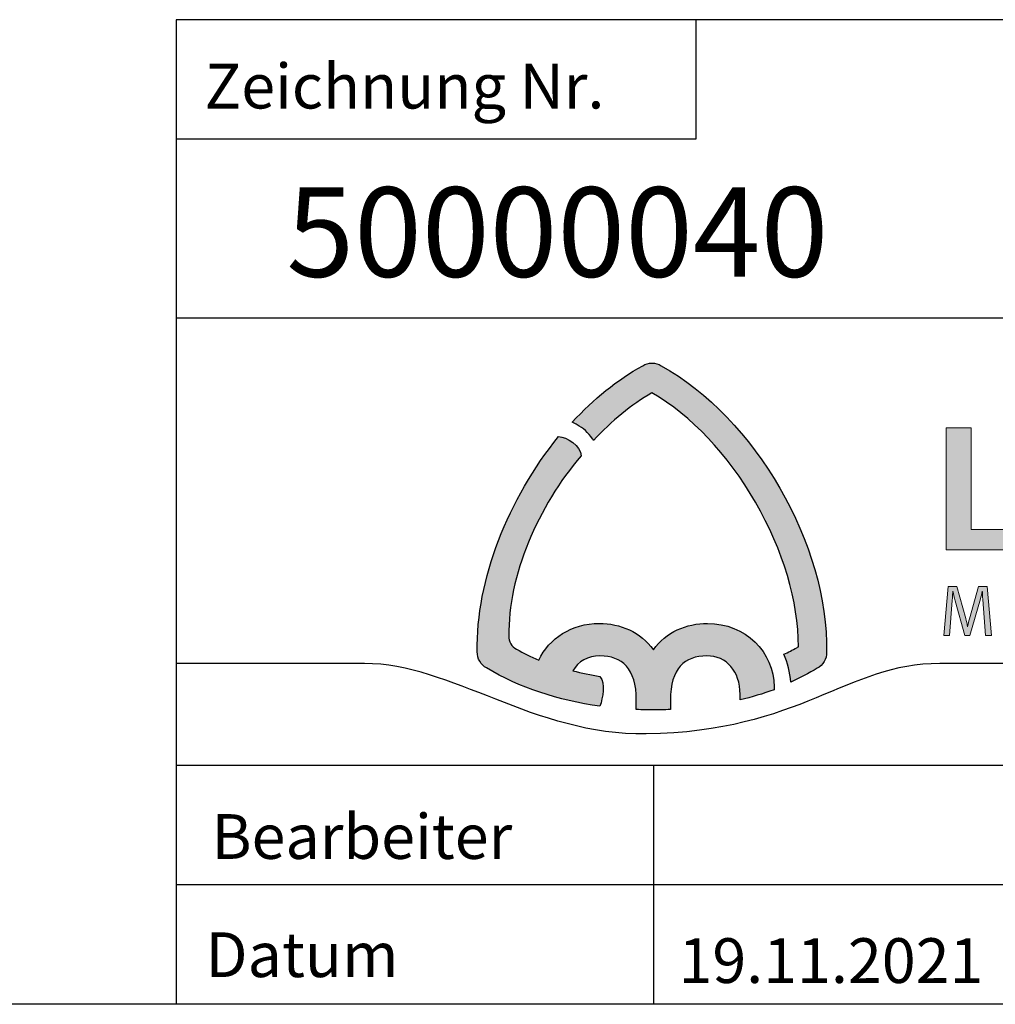
# Model space of a CAD drawing. Units: millimetres. Extents: x 1 to 197, y -3321 to 287.
# Drawn here: x 54 to 87, y 1 to 34 of the extents above; entities that cross this region are included whole.
import ezdxf

# ---------------------------------------------------------------- set-up
doc = ezdxf.new("R2010")
doc.units = ezdxf.units.MM
for name, color, linetype in [('Ebene 1', 7, 'Continuous'), ('FELDTEXT', 8, 'Continuous'), ('LinieM - Logo', 7, 'Continuous'), ('ZEICHENFELD', 7, 'Continuous'), ('ZEICHNUNG', 1, 'Continuous')]:
    doc.layers.add(name, color=color, linetype=linetype)
doc.styles.add('ROMANS', font='romans')

# ---------------------------------------------------------------- blocks, each defined once
blk = doc.blocks.new('Linie M - Logo')
at = {"layer": 'Ebene 1'}
h = blk.add_hatch(color=253, dxfattribs=at)
h.dxf.hatch_style = 2
h.paths.add_polyline_path([(25.814, 11.321), (26.656, 11.321), (26.656, 7.912), (28.122, 7.912), (27.975, 7.229), (25.814, 7.229)])
h = blk.add_hatch(color=253, dxfattribs=at)
h.dxf.hatch_style = 2
edge = h.paths.add_edge_path()
edge.add_spline(control_points=[(25.883, 6.003), (25.883, 6.003), (26.169, 6.003), (26.169, 6.003), (26.169, 6.003), (26.468, 4.934), (26.468, 4.934), (26.499, 4.819), (26.511, 4.774), (26.532, 4.647), (26.558, 4.785), (26.57, 4.831), (26.592, 4.914), (26.592, 4.914), (26.9, 6.003), (26.9, 6.003), (26.9, 6.003), (27.189, 6.003), (27.189, 6.003), (27.189, 6.003), (27.329, 4.365), (27.329, 4.365), (27.329, 4.365), (27.134, 4.365), (27.134, 4.365), (27.134, 4.365), (27.038, 5.566), (27.038, 5.566), (27.031, 5.671), (27.026, 5.845), (27.026, 5.845), (27.01, 5.764), (26.981, 5.652), (26.962, 5.587), (26.962, 5.587), (26.611, 4.365), (26.611, 4.365), (26.611, 4.365), (26.444, 4.365), (26.444, 4.365), (26.444, 4.365), (26.119, 5.528), (26.119, 5.528), (26.086, 5.652), (26.062, 5.733), (26.038, 5.848), (26.038, 5.848), (26.026, 5.63), (26.019, 5.53), (26.019, 5.53), (25.928, 4.365), (25.928, 4.365), (25.928, 4.365), (25.74, 4.365), (25.74, 4.365), (25.74, 4.365), (25.883, 6.003), (25.883, 6.003)], knot_values=[0, 0, 0, 0, 1, 1, 1, 2, 2, 2, 3, 3, 3, 4, 4, 4, 5, 5, 5, 6, 6, 6, 7, 7, 7, 8, 8, 8, 9, 9, 9, 10, 10, 10, 11, 11, 11, 12, 12, 12, 13, 13, 13, 14, 14, 14, 15, 15, 15, 16, 16, 16, 17, 17, 17, 18, 18, 18, 19, 19, 19, 19], degree=3, periodic=0)
at = {"layer": 'LinieM - Logo'}
h = blk.add_hatch(color=253, dxfattribs=at)
h.dxf.hatch_style = 2
edge = h.paths.add_edge_path()
edge.add_spline(control_points=[(16.256, 13.402), (16.085, 13.519), (15.81, 13.519), (15.639, 13.402), (14.791, 12.937), (13.991, 12.283), (13.276, 11.507), (13.335, 11.481), (13.39, 11.453), (13.444, 11.423), (13.628, 11.315), (13.814, 11.165), (13.956, 10.952), (13.968, 10.934), (13.979, 10.916), (13.99, 10.897), (14.599, 11.553), (15.261, 12.097), (15.947, 12.496), (17.264, 11.732), (18.492, 10.435), (19.421, 8.827), (20.35, 7.219), (20.858, 5.506), (20.861, 3.984), (20.842, 3.973), (20.823, 3.962), (20.803, 3.951), (20.803, 3.951), (20.803, 3.952), (20.803, 3.952), (20.803, 3.952), (20.802, 3.951), (20.802, 3.951), (20.664, 3.873), (20.52, 3.8), (20.373, 3.73), (20.502, 3.441), (20.581, 3.126), (20.6, 2.797), (20.911, 2.937), (21.21, 3.092), (21.492, 3.264), (21.679, 3.353), (21.817, 3.591), (21.801, 3.798), (21.881, 7.38), (19.397, 11.681), (16.256, 13.402)], knot_values=[0, 0, 0, 0, 1, 1, 1, 2, 2, 2, 3, 3, 3, 4, 4, 4, 5, 5, 5, 6, 6, 6, 7, 7, 7, 8, 8, 8, 9, 9, 9, 10, 10, 10, 11, 11, 11, 12, 12, 12, 13, 13, 13, 14, 14, 14, 15, 15, 15, 16, 16, 16, 16], degree=3, periodic=0)
h = blk.add_hatch(color=253, dxfattribs=at)
h.dxf.hatch_style = 2
edge = h.paths.add_edge_path()
edge.add_spline(control_points=[(17.812, 4.766), (17.111, 4.766), (16.411, 4.481), (15.996, 3.884), (15.581, 4.481), (14.88, 4.766), (14.18, 4.766), (13.257, 4.766), (12.499, 4.26), (12.152, 3.537), (11.887, 3.644), (11.635, 3.765), (11.404, 3.905), (11.252, 3.978), (11.14, 4.172), (11.153, 4.34), (11.108, 6.35), (12.139, 8.701), (13.571, 10.387), (13.571, 10.715), (13.087, 11.027), (12.819, 11.027), (11.139, 8.959), (10.04, 6.223), (10.094, 3.811), (10.078, 3.602), (10.216, 3.362), (10.405, 3.272), (11.49, 2.613), (12.813, 2.185), (14.206, 1.989), (14.303, 2.28), (14.395, 2.754), (14.206, 2.988), (13.901, 3.042), (13.593, 3.105), (13.291, 3.179), (13.483, 3.494), (13.802, 3.676), (14.206, 3.676), (14.945, 3.676), (15.425, 3.261), (15.425, 2.197), (15.425, 2.197), (15.425, 1.878), (15.425, 1.878), (15.524, 1.874), (15.623, 1.871), (15.722, 1.869), (15.722, 1.869), (16.27, 1.869), (16.27, 1.869), (16.369, 1.871), (16.468, 1.874), (16.567, 1.878), (16.567, 1.878), (16.567, 2.197), (16.567, 2.197), (16.567, 3.261), (17.047, 3.676), (17.786, 3.676), (18.46, 3.676), (18.902, 3.17), (18.902, 2.379), (18.902, 2.379), (18.902, 2.201), (18.902, 2.201), (19.293, 2.295), (19.675, 2.408), (20.043, 2.542), (20.043, 2.542), (20.043, 2.638), (20.043, 2.638), (20.043, 3.806), (19.083, 4.766), (17.812, 4.766)], knot_values=[0, 0, 0, 0, 1, 1, 1, 2, 2, 2, 3, 3, 3, 4, 4, 4, 5, 5, 5, 6, 6, 6, 7, 7, 7, 8, 8, 8, 9, 9, 9, 10, 10, 10, 11, 11, 11, 12, 12, 12, 13, 13, 13, 14, 14, 14, 15, 15, 15, 16, 16, 16, 17, 17, 17, 18, 18, 18, 19, 19, 19, 20, 20, 20, 21, 21, 21, 22, 22, 22, 23, 23, 23, 24, 24, 24, 25, 25, 25, 25], degree=3, periodic=0)
at = {"layer": 'Ebene 1', "color": 250, "lineweight": 35, "true_color": 0x231f20}
blk.add_line((0, 3.423), (0, 3.423), dxfattribs=at)
at = {"layer": 'Ebene 1', "color": 253, "lineweight": 0}
blk.add_lwpolyline([(25.814, 11.321), (26.656, 11.321), (26.656, 7.912), (28.122, 7.912), (27.975, 7.229), (25.814, 7.229), (25.814, 11.321)], dxfattribs=at)
blk.add_open_spline([(25.883, 6.003), (25.883, 6.003), (26.169, 6.003), (26.169, 6.003), (26.169, 6.003), (26.468, 4.934), (26.468, 4.934), (26.499, 4.819), (26.511, 4.774), (26.532, 4.647), (26.558, 4.785), (26.57, 4.831), (26.592, 4.914), (26.592, 4.914), (26.9, 6.003), (26.9, 6.003), (26.9, 6.003), (27.189, 6.003), (27.189, 6.003), (27.189, 6.003), (27.329, 4.365), (27.329, 4.365), (27.329, 4.365), (27.134, 4.365), (27.134, 4.365), (27.134, 4.365), (27.038, 5.566), (27.038, 5.566), (27.031, 5.671), (27.026, 5.845), (27.026, 5.845), (27.01, 5.764), (26.981, 5.652), (26.962, 5.587), (26.962, 5.587), (26.611, 4.365), (26.611, 4.365), (26.611, 4.365), (26.444, 4.365), (26.444, 4.365), (26.444, 4.365), (26.119, 5.528), (26.119, 5.528), (26.086, 5.652), (26.062, 5.733), (26.038, 5.848), (26.038, 5.848), (26.026, 5.63), (26.019, 5.53), (26.019, 5.53), (25.928, 4.365), (25.928, 4.365), (25.928, 4.365), (25.74, 4.365), (25.74, 4.365), (25.74, 4.365), (25.883, 6.003), (25.883, 6.003)], degree=3, knots=[0, 0, 0, 0, 1, 1, 1, 2, 2, 2, 3, 3, 3, 4, 4, 4, 5, 5, 5, 6, 6, 6, 7, 7, 7, 8, 8, 8, 9, 9, 9, 10, 10, 10, 11, 11, 11, 12, 12, 12, 13, 13, 13, 14, 14, 14, 15, 15, 15, 16, 16, 16, 17, 17, 17, 18, 18, 18, 19, 19, 19, 19], dxfattribs=at)
at = {"layer": 'LinieM - Logo', "color": 253}
blk.add_line((2.399, 3.423), (0, 3.423), dxfattribs=at)
for points, knots in [([(16.256, 13.402), (16.085, 13.519), (15.81, 13.519), (15.639, 13.402), (14.791, 12.937), (13.991, 12.283), (13.276, 11.507), (13.335, 11.481), (13.39, 11.453), (13.444, 11.423), (13.628, 11.315), (13.814, 11.165), (13.956, 10.952), (13.968, 10.934), (13.979, 10.916), (13.99, 10.897), (14.599, 11.553), (15.261, 12.097), (15.947, 12.496), (17.264, 11.732), (18.492, 10.435), (19.421, 8.827), (20.35, 7.219), (20.858, 5.506), (20.861, 3.984), (20.842, 3.973), (20.823, 3.962), (20.803, 3.951), (20.803, 3.951), (20.803, 3.952), (20.803, 3.952), (20.803, 3.952), (20.802, 3.951), (20.802, 3.951), (20.664, 3.873), (20.52, 3.8), (20.373, 3.73), (20.502, 3.441), (20.581, 3.126), (20.6, 2.797), (20.911, 2.937), (21.21, 3.092), (21.492, 3.264), (21.679, 3.353), (21.817, 3.591), (21.801, 3.798), (21.881, 7.38), (19.397, 11.681), (16.256, 13.402)], [0, 0, 0, 0, 1, 1, 1, 2, 2, 2, 3, 3, 3, 4, 4, 4, 5, 5, 5, 6, 6, 6, 7, 7, 7, 8, 8, 8, 9, 9, 9, 10, 10, 10, 11, 11, 11, 12, 12, 12, 13, 13, 13, 14, 14, 14, 15, 15, 15, 16, 16, 16, 16]), ([(17.812, 4.766), (17.111, 4.766), (16.411, 4.481), (15.996, 3.884), (15.581, 4.481), (14.88, 4.766), (14.18, 4.766), (13.257, 4.766), (12.499, 4.26), (12.152, 3.537), (11.887, 3.644), (11.635, 3.765), (11.404, 3.905), (11.252, 3.978), (11.14, 4.172), (11.153, 4.34), (11.108, 6.35), (12.139, 8.701), (13.571, 10.387), (13.571, 10.715), (13.087, 11.027), (12.819, 11.027), (11.139, 8.959), (10.04, 6.223), (10.094, 3.811), (10.078, 3.602), (10.216, 3.362), (10.405, 3.272), (11.49, 2.613), (12.813, 2.185), (14.206, 1.989), (14.303, 2.28), (14.395, 2.754), (14.206, 2.988), (13.901, 3.042), (13.593, 3.105), (13.291, 3.179), (13.483, 3.494), (13.802, 3.676), (14.206, 3.676), (14.945, 3.676), (15.425, 3.261), (15.425, 2.197), (15.425, 2.197), (15.425, 1.878), (15.425, 1.878), (15.524, 1.874), (15.623, 1.871), (15.722, 1.869), (15.722, 1.869), (16.27, 1.869), (16.27, 1.869), (16.369, 1.871), (16.468, 1.874), (16.567, 1.878), (16.567, 1.878), (16.567, 2.197), (16.567, 2.197), (16.567, 3.261), (17.047, 3.676), (17.786, 3.676), (18.46, 3.676), (18.902, 3.17), (18.902, 2.379), (18.902, 2.379), (18.902, 2.201), (18.902, 2.201), (19.293, 2.295), (19.675, 2.408), (20.043, 2.542), (20.043, 2.542), (20.043, 2.638), (20.043, 2.638), (20.043, 3.806), (19.083, 4.766), (17.812, 4.766)], [0, 0, 0, 0, 1, 1, 1, 2, 2, 2, 3, 3, 3, 4, 4, 4, 5, 5, 5, 6, 6, 6, 7, 7, 7, 8, 8, 8, 9, 9, 9, 10, 10, 10, 11, 11, 11, 12, 12, 12, 13, 13, 13, 14, 14, 14, 15, 15, 15, 16, 16, 16, 17, 17, 17, 18, 18, 18, 19, 19, 19, 20, 20, 20, 21, 21, 21, 22, 22, 22, 23, 23, 23, 24, 24, 24, 25, 25, 25, 25]), ([(48, 3.423), (41.776, 3.423), (25.596, 3.423), (25.596, 3.423), (22.473, 3.423), (20.942, 1.137), (15.757, 1.062), (11.99, 1.007), (9.226, 3.423), (6.311, 3.423), (6.311, 3.423), (2.399, 3.423), (2.399, 3.423)], [0.192318, 0.192318, 0.192318, 0.192318, 1, 1, 1, 2, 2, 2, 3, 3, 3, 4, 4, 4, 4])]:
    blk.add_open_spline(points, degree=3, knots=knots, dxfattribs=at)

msp = doc.modelspace()

# ---------------------------------------------------------------- linework, layer by layer
at = {"layer": 'ZEICHENFELD'}
for p, q in [((59.0583, 34.235), (59.0583, 24.235)), ((107.0583, 34.235), (59.0583, 34.235)), ((76.4823, 34.235), (76.4823, 30.235)), ((76.4823, 30.235), (59.0583, 30.235)), ((197.0583, 24.235), (59.0583, 24.235)), ((59.0583, 24.235), (59.0583, 1.235)), ((107.0583, 9.235), (59.0583, 9.235)), ((75.0583, 9.235), (75.0583, 1.235)), ((197.0583, 5.235), (59.0583, 5.235)), ((197.0583, 1.235), (0.5583, 1.235))]:
    msp.add_line(p, q, dxfattribs=at)

# ---------------------------------------------------------------- block references
at = {"layer": 'ZEICHNUNG'}
msp.add_blockref('Linie M - Logo', (59.0583, 9.235), dxfattribs=at)

# ---------------------------------------------------------------- texts
at = {"layer": 'FELDTEXT', "style": 'ROMANS'}
for s, height, p in [('Zeichnung Nr.', 1.5, (60.0042, 31.2584)), ('50000040', 3, (62.7499, 25.6179)), ('Bearbeiter', 1.5, (60.239, 6.1084)), ('Datum', 1.5, (60.0408, 2.1478)), ('19.11.2021', 1.5, (75.8965, 1.9498))]:
    msp.add_text(s, height=height, dxfattribs=at).set_placement(p)

doc.saveas('drawing.dxf')
